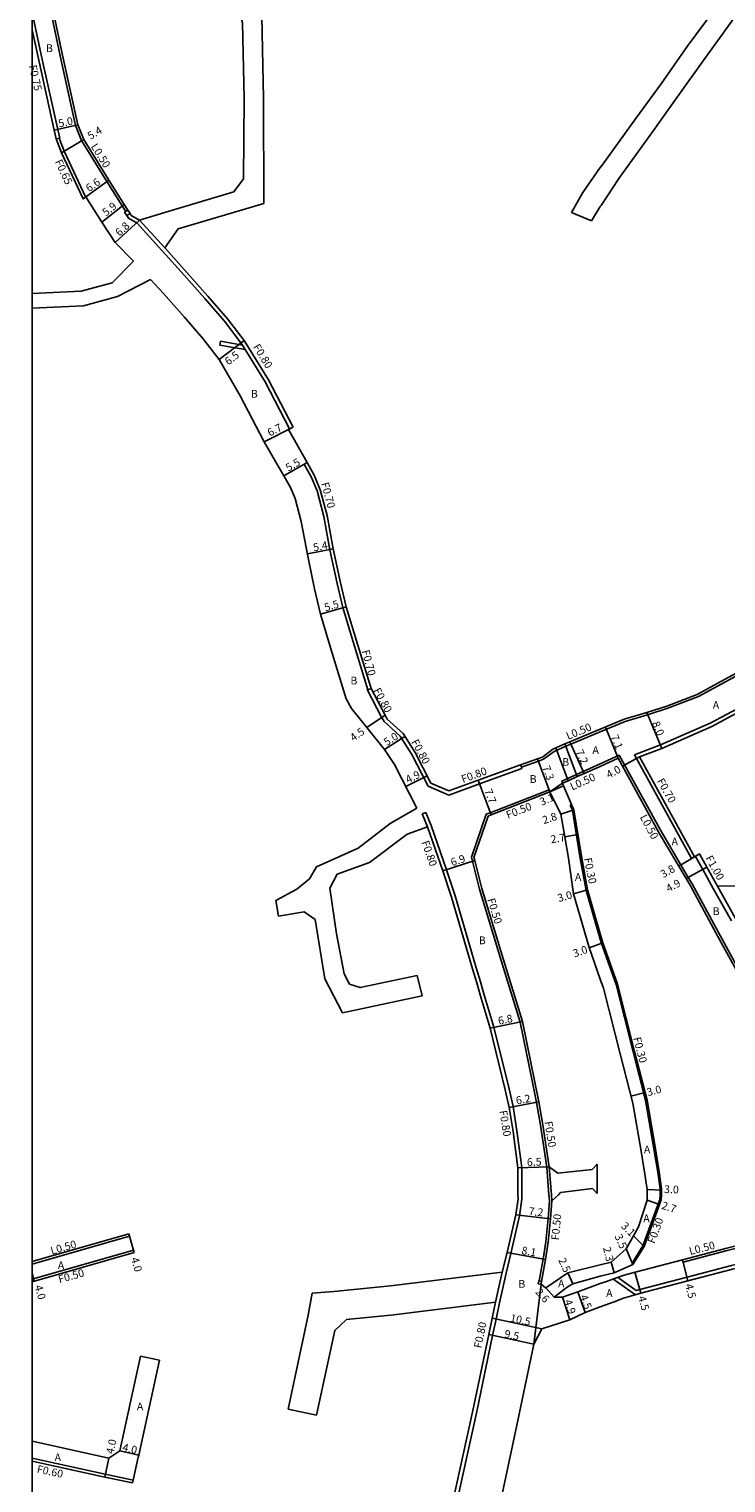
# Model space of a CAD drawing. Units: metres. Extents: x -8004 to -3995, y -111000 to -108000.
# Drawn here: x -8001 to -7857, y -109506 to -109206 of the extents above; entities that cross this region are included whole.
import ezdxf

# ---------------------------------------------------------------- set-up
doc = ezdxf.new("R2010")
doc.units = ezdxf.units.M
doc.header["$LTSCALE"] = 2.5
for name, color, linetype in [('側溝・桝', 7, 'Continuous'), ('図郭', 7, 'Continuous'), ('幅員', 7, 'Continuous'), ('舗装', 7, 'Continuous'), ('道路', 7, 'Continuous')]:
    doc.layers.add(name, color=color, linetype=linetype)

msp = doc.modelspace()

# ---------------------------------------------------------------- linework, layer by layer
at = {"layer": '側溝・桝'}
for points in [[(-7995.04, -109228.52), (-7994.39, -109228.38), (-7994.3, -109228.36), (-7994.71, -109226.53), (-7997.9, -109212.13), (-8000, -109202.44)], [(-7995.94, -109203.18), (-7994.23, -109211.34), (-7991.04, -109225.77)], [(-7991.04, -109225.77), (-7989.77, -109228.84), (-7984.56, -109237.28), (-7981.4, -109242.28), (-7980.64, -109243.49)], [(-7993.34, -109231.16), (-7994.39, -109228.38)], [(-7993.34, -109231.16), (-7988.96, -109240.49)], [(-7978.35, -109245.92), (-7980.11, -109244.89), (-7980.47, -109244.33)], [(-7973.21, -109251.53), (-7978.35, -109245.92)], [(-7972.62, -109250.99), (-7977.84, -109245.29)], [(-7956.93, -109270.55), (-7960.31, -109266.12), (-7964.33, -109261.44), (-7968.64, -109256.62), (-7973.08, -109251.67), (-7973.21, -109251.53)], [(-7806.17, -109269.84), (-7807.64, -109274.42), (-7808.27, -109276.26), (-7808.87, -109277.61), (-7809.84, -109279.98), (-7811.65, -109283.21), (-7815.46, -109289.97), (-7822.48, -109302.25), (-7827.58, -109310.93), (-7832.33, -109318.22), (-7836.79, -109323.78), (-7840.08, -109327.32), (-7846.03, -109332.91), (-7853.57, -109338.68), (-7856.17, -109340.09), (-7862.53, -109343.56), (-7868.86, -109345.99), (-7873.03, -109347.37), (-7877.65, -109348.73)], [(-7961.14, -109270.26), (-7961.28, -109271.05)], [(-7956.05, -109271.97), (-7961.28, -109271.05)], [(-7956.61, -109271.06), (-7961.14, -109270.26)], [(-7956.93, -109270.55), (-7956.61, -109271.06), (-7956.05, -109271.97), (-7951.94, -109278.61), (-7946.86, -109288.32)], [(-7943.25, -109295.3), (-7943.86, -109295.64)], [(-7935.88, -109325.22), (-7937.03, -109320.26), (-7938.57, -109313.26), (-7939.8, -109306.38), (-7941.19, -109301.15), (-7942.35, -109298.35), (-7943.86, -109295.64)], [(-7813.32, -109298.51), (-7817.18, -109305.39), (-7822.25, -109314), (-7827.56, -109321.95), (-7831.88, -109327.81), (-7835.22, -109331.71), (-7842, -109337.92), (-7850.36, -109343.69), (-7853.24, -109345.38), (-7860.09, -109349.09), (-7870.33, -109353.55), (-7875.7, -109355.57)], [(-7930.71, -109342.18), (-7933.75, -109332.3), (-7935.88, -109325.22)], [(-7918.28, -109362.09), (-7921.64, -109355.52), (-7924.07, -109351.74), (-7927.36, -109348.74), (-7927.88, -109347.81), (-7930.8, -109342.22), (-7930.71, -109342.18), (-7930.06, -109341.91)], [(-7882.77, -109350.85), (-7888.84, -109353.36), (-7889.85, -109353.77), (-7892.28, -109354.87), (-7894.46, -109356.49)], [(-7877.65, -109348.73), (-7882.77, -109350.85)], [(-7894.46, -109356.49), (-7895.52, -109356.87), (-7899.03, -109358.12)], [(-7882.77, -109357.42), (-7878.85, -109355.66)], [(-7828.41, -109446.37), (-7830.29, -109442.91), (-7834.09, -109435.96), (-7842.11, -109421.59), (-7846, -109414.66), (-7851.29, -109405.22), (-7858.46, -109392.09), (-7863.81, -109382.24), (-7864.62, -109380.87), (-7870.16, -109371.48), (-7878.85, -109355.66)], [(-7863.33, -109376.64), (-7863.94, -109376.98), (-7875.7, -109355.57)], [(-7898.93, -109358.4), (-7907.7, -109361.54), (-7914.04, -109363.89)], [(-7899.2, -109357.65), (-7899.03, -109358.12), (-7898.93, -109358.4)], [(-7890.73, -109361), (-7886.29, -109359), (-7882.77, -109357.42)], [(-7914.04, -109363.89), (-7918.28, -109362.09)], [(-7893.78, -109440.66), (-7895.12, -109432.03), (-7895.95, -109427.31), (-7896.73, -109423.19), (-7899.32, -109410.75), (-7903.21, -109398.01), (-7907.68, -109383.33), (-7909.15, -109377.53), (-7909.35, -109376.72), (-7906.28, -109367.86), (-7905.45, -109367.53), (-7893.34, -109362.78)], [(-7893.34, -109362.78), (-7893.15, -109363.24)], [(-7890.73, -109361), (-7890.54, -109361.46)], [(-7889, -109365.97), (-7888.73, -109365.85)], [(-7889, -109365.97), (-7888.53, -109367.03), (-7886.95, -109376.55), (-7885.67, -109383.56)], [(-7919.51, -109367.79), (-7918.77, -109367.48)], [(-7918.39, -109370.44), (-7919.51, -109367.79)], [(-7917.64, -109370.16), (-7918.77, -109367.48)], [(-7907.49, -109402.42), (-7908.34, -109399.56), (-7912.7, -109384.7), (-7914.46, -109379.3), (-7917.64, -109370.16)], [(-7859.44, -109383.16), (-7861.62, -109379.27), (-7863.15, -109376.54)], [(-7885.67, -109383.56), (-7882.77, -109393.61)], [(-7859.44, -109383.16), (-7855.72, -109389.82)], [(-7858.57, -109382.67), (-7854.84, -109389.33)], [(-7882.77, -109393.61), (-7882.52, -109394.49), (-7879.52, -109402.97), (-7875.99, -109416.88), (-7873.42, -109426.88), (-7871.68, -109436.91), (-7870.88, -109441.69), (-7870.4, -109445.16), (-7870.44, -109446.37)], [(-7907.49, -109402.42), (-7906.76, -109404.89)], [(-7898.96, -109446.37), (-7898.98, -109440.76), (-7899.95, -109433.17), (-7900.77, -109428.18), (-7901.58, -109424.54), (-7904.72, -109411.8), (-7906.76, -109404.89)], [(-7893.78, -109440.66), (-7893.35, -109446.37)], [(-7893.29, -109440.6), (-7892.85, -109446.37)]]:
    msp.add_lwpolyline(points, dxfattribs=at)
msp.add_lwpolyline([(-7980.47, -109244.33), (-7979.79, -109243.9), (-7980.22, -109243.22), (-7980.64, -109243.49), (-7980.9, -109243.65)], close=True, dxfattribs=at)
at = {"layer": '側溝・桝', "flags": 128}
for points in [[(-7920.98, -109551.25), (-7920.39, -109548.39), (-7917.26, -109533.11), (-7912.25, -109509.2), (-7908.25, -109491.08), (-7904.98, -109475.39), (-7904.27, -109472.01), (-7903.58, -109468.66), (-7902.21, -109462.51), (-7901.23, -109458.46), (-7899.41, -109450.68), (-7898.93, -109447.24), (-7898.96, -109446.37)], [(-7893.35, -109446.37), (-7893.26, -109447.6), (-7893.54, -109451.28), (-7894, -109456.06), (-7894.53, -109459.63), (-7895.35, -109464.15)], [(-7892.85, -109446.37), (-7892.76, -109447.62)], [(-7875.74, -109460.28), (-7876, -109460.12), (-7874, -109456.91), (-7870.48, -109447.36), (-7870.44, -109446.37)], [(-7828.41, -109446.37), (-7827.66, -109447.74), (-7828.59, -109450.47), (-7845.16, -109454.96), (-7856.55, -109457.84), (-7865.69, -109460.25), (-7865.82, -109459.77)], [(-8000, -109460.68), (-7979.88, -109454.94), (-7980.02, -109454.45)], [(-7978.92, -109458.3), (-7979.06, -109457.82), (-8000, -109463.8)], [(-7879.24, -109463.4), (-7875.38, -109466.11), (-7874.63, -109465.9), (-7864.87, -109463.35), (-7855.71, -109460.93), (-7846.32, -109458.55), (-7839.52, -109456.75), (-7839.44, -109457.04)], [(-7902.99, -109462.32), (-7904.36, -109468.5)], [(-7880.16, -109463.74), (-7875.53, -109466.98)], [(-7979.16, -109505.23), (-7984.89, -109504.02), (-8000, -109500.71)]]:
    msp.add_lwpolyline(points, dxfattribs=at)
msp.add_lwpolyline([(-7895.56, -109464.72), (-7894.97, -109464.83), (-7894.86, -109464.24), (-7895.35, -109464.15), (-7895.45, -109464.13)], close=True, dxfattribs=at)
at = {"layer": '図郭'}
msp.add_lwpolyline([(-8000, -109800), (-7200, -109800), (-7200, -109200), (-8000, -109200)], close=True, dxfattribs=at)
at = {"layer": '幅員'}
for points in [[(-7995.44, -109226.69), (-7990.56, -109225.62)], [(-7993.94, -109231.41), (-7989.32, -109228.62)], [(-7984.13, -109237.02), (-7989.49, -109240.87)], [(-7980.98, -109242.02), (-7985.6, -109245.69)], [(-7977.84, -109245.29), (-7982.86, -109249.88)], [(-7961.43, -109274.04), (-7956.27, -109270.1)], [(-7946.14, -109287.96), (-7952.12, -109290.99)], [(-7948.03, -109298.01), (-7943.25, -109295.3)], [(-7937.88, -109313.12), (-7943.18, -109314.14)], [(-7940.48, -109326.56), (-7935.2, -109325.04)], [(-7927.18, -109347.43), (-7930.92, -109349.94)], [(-7873.18, -109346.89), (-7870.05, -109354.25)], [(-7927.3, -109354.48), (-7923.09, -109351.78)], [(-7889.04, -109352.89), (-7886.08, -109359.46)], [(-7893.15, -109363.24), (-7895.69, -109356.4)], [(-7874.67, -109355.99), (-7878.18, -109357.91)], [(-7922.88, -109362.12), (-7918.51, -109359.89)], [(-7905.26, -109368), (-7907.97, -109360.79)], [(-7893.15, -109363.24), (-7890.32, -109361.98)], [(-7890.9, -109367.83), (-7888.24, -109366.94)], [(-7887.39, -109372.03), (-7890.05, -109372.49)], [(-7908.66, -109377.4), (-7915.22, -109379.55)], [(-7865.05, -109381.12), (-7860.75, -109378.78)], [(-7888.26, -109384.3), (-7885.38, -109383.47)], [(-7882.23, -109394.4), (-7885.06, -109395.4)], [(-7905.49, -109412.01), (-7898.83, -109410.62)], [(-7876.43, -109426), (-7873.53, -109425.25)], [(-7901.55, -109428.33), (-7895.45, -109427.22)], [(-7893.29, -109440.6), (-7899.78, -109440.81)], [(-7873.1, -109445.3), (-7870.11, -109445.41)]]:
    msp.add_lwpolyline(points, dxfattribs=at)
at = {"layer": '幅員', "flags": 128}
for points in [[(-7879.06, -109356.3), (-7881.72, -109349.87)], [(-7863.33, -109376.64), (-7866.57, -109378.55)], [(-7870.53, -109448.37), (-7873.09, -109447.51)], [(-7900.2, -109450.53), (-7893.04, -109451.32)], [(-7980.02, -109454.45), (-7978.92, -109458.3)], [(-7873.73, -109457.04), (-7875.91, -109454.84)], [(-7902.01, -109458.27), (-7894.04, -109459.71)], [(-7877.42, -109457.52), (-7876.03, -109460.74)], [(-7880.49, -109460.25), (-7879.93, -109462.48)], [(-7865.82, -109459.77), (-7864.67, -109464.12)], [(-8000, -109462.58), (-7999.54, -109464.19)], [(-7888.41, -109464.75), (-7889.45, -109462.48)], [(-7874.42, -109466.67), (-7875.63, -109462.34)], [(-7892.28, -109467.52), (-7893.99, -109465.57)], [(-7890.59, -109467.51), (-7889.03, -109472.16)], [(-7885.86, -109470.63), (-7887.42, -109466.41)], [(-7905.06, -109471.85), (-7894.79, -109474.03)], [(-7896.46, -109477.16), (-7905.76, -109475.22)], [(-7984.16, -109500.69), (-7985.02, -109504.6)], [(-7981.9, -109499.22), (-7977.99, -109500.11)]]:
    msp.add_lwpolyline(points, dxfattribs=at)
at = {"layer": '舗装'}
for points in [[(-7893.15, -109363.24), (-7890.54, -109361.46)], [(-7863.33, -109376.64), (-7866.57, -109378.55)], [(-7896.46, -109477.16), (-7894.97, -109464.83)]]:
    msp.add_lwpolyline(points, dxfattribs=at)
at = {"layer": '道路'}
for points in [[(-7882.77, -109234.43), (-7882.4, -109233.91), (-7875.31, -109224.1), (-7870.23, -109217.11), (-7864.83, -109209.47), (-7859.3, -109201.96), (-7857.92, -109200)], [(-7853.01, -109200), (-7855.6, -109204.24), (-7861.18, -109211.92), (-7866.93, -109219.88), (-7871.81, -109226.79), (-7878.97, -109236.67), (-7882.6, -109242.22), (-7882.77, -109242.48)], [(-7995.45, -109203.08), (-7993.74, -109211.24), (-7990.56, -109225.62), (-7989.32, -109228.62), (-7984.13, -109237.02), (-7980.98, -109242.02), (-7980.22, -109243.22), (-7979.79, -109243.9), (-7979.54, -109244.3)], [(-7977.84, -109245.29), (-7972.37, -109243.59), (-7958.39, -109239.44), (-7956.38, -109236.75), (-7956.26, -109220.14), (-7956.55, -109204.54), (-7956.94, -109203.34)], [(-7972.62, -109250.99), (-7969.89, -109247.03), (-7952.21, -109241.82), (-7952.26, -109220.1), (-7952.61, -109203.23)], [(-8000, -109205.98), (-7998.63, -109212.29), (-7995.44, -109226.69), (-7995.04, -109228.52)], [(-7993.94, -109231.41), (-7995.04, -109228.52)], [(-7993.94, -109231.41), (-7989.49, -109240.87), (-7988.96, -109240.49), (-7988.92, -109240.46), (-7985.6, -109245.69), (-7982.86, -109249.88)], [(-7882.77, -109234.43), (-7886.39, -109239.56), (-7888.72, -109243.67)], [(-7882.77, -109242.48), (-7884.56, -109245.4)], [(-7977.84, -109245.29), (-7979.54, -109244.3)], [(-7888.72, -109243.67), (-7884.56, -109245.4)], [(-7979.08, -109253.71), (-7982.86, -109249.88)], [(-7956.27, -109270.1), (-7959.69, -109265.62), (-7963.73, -109260.92), (-7968.04, -109256.09), (-7972.49, -109251.14), (-7972.62, -109250.99)], [(-8000, -109260.4), (-7989.84, -109259.94), (-7983.46, -109258.19), (-7979.08, -109253.71)], [(-8000, -109263.4), (-7989.37, -109262.92), (-7982.37, -109261), (-7975.54, -109257.48)], [(-7961.43, -109274.04), (-7964.74, -109269.71), (-7968.62, -109265.2), (-7972.88, -109260.43), (-7975.54, -109257.48)], [(-7806.65, -109269.69), (-7808.11, -109274.26), (-7808.74, -109276.07), (-7809.33, -109277.42), (-7810.29, -109279.76), (-7812.09, -109282.97), (-7815.9, -109289.72), (-7822.92, -109302), (-7828.01, -109310.67), (-7832.74, -109317.93), (-7837.17, -109323.45), (-7840.43, -109326.97), (-7846.36, -109332.52), (-7853.84, -109338.26), (-7856.41, -109339.66), (-7862.74, -109343.11), (-7869.02, -109345.52), (-7873.18, -109346.89), (-7877.82, -109348.26)], [(-7956.27, -109270.1), (-7951.24, -109278.21), (-7946.14, -109287.96)], [(-7961.43, -109274.04), (-7957.07, -109281.53), (-7952.12, -109290.99)], [(-7947.12, -109288.46), (-7946.86, -109288.32), (-7946.14, -109287.96)], [(-7938.35, -109333.69), (-7940.48, -109326.56), (-7941.72, -109321.31), (-7943.03, -109314.95), (-7944.48, -109307.46), (-7945.75, -109302.69), (-7946.68, -109300.44), (-7948.03, -109298.01), (-7949.49, -109295.53), (-7952.12, -109290.99)], [(-7943.25, -109295.3), (-7947.12, -109288.46)], [(-7933.08, -109332.1), (-7935.2, -109325.04), (-7936.35, -109320.11), (-7937.88, -109313.12), (-7939.11, -109306.22), (-7940.53, -109300.92), (-7941.72, -109298.04), (-7943.25, -109295.3)], [(-7812.67, -109298.88), (-7816.53, -109305.76), (-7821.62, -109314.4), (-7826.95, -109322.38), (-7831.3, -109328.28), (-7834.68, -109332.24), (-7841.53, -109338.5), (-7849.96, -109344.32), (-7852.87, -109346.04), (-7859.76, -109349.76), (-7870.05, -109354.25), (-7874.67, -109355.99)], [(-7917.7, -109361.47), (-7920.95, -109355.12), (-7923.45, -109351.22), (-7926.72, -109348.24), (-7927.18, -109347.43), (-7930.06, -109341.91), (-7933.08, -109332.1)], [(-7930.92, -109349.94), (-7934.1, -109346.04), (-7935.17, -109344.03), (-7938.35, -109333.69)], [(-7920.59, -109366.59), (-7925.2, -109357.56), (-7927.3, -109354.48), (-7930.92, -109349.94)], [(-7882.77, -109350.31), (-7889.04, -109352.89), (-7890.05, -109353.31), (-7891.96, -109354.18), (-7892.53, -109354.44), (-7894.7, -109356.04), (-7895.69, -109356.4), (-7899.2, -109357.65), (-7907.97, -109360.79), (-7914.02, -109363.03)], [(-7877.82, -109348.26), (-7882.77, -109350.31)], [(-7890.05, -109353.31), (-7891.96, -109354.18)], [(-7882.77, -109357.97), (-7879.06, -109356.3)], [(-7870.59, -109371.73), (-7879.06, -109356.3)], [(-7863.33, -109376.64), (-7874.67, -109355.99)], [(-7890.54, -109361.46), (-7889.41, -109360.96), (-7887.5, -109360.09), (-7886.08, -109359.46), (-7882.77, -109357.97)], [(-7914.02, -109363.03), (-7917.7, -109361.47)], [(-7890.54, -109361.46), (-7890.32, -109361.98), (-7888.73, -109365.85), (-7888.24, -109366.94), (-7886.65, -109376.5), (-7885.38, -109383.47)], [(-7889.41, -109360.96), (-7887.5, -109360.09)], [(-7905.26, -109368), (-7893.15, -109363.24)], [(-7893.15, -109363.24), (-7890.9, -109367.83), (-7890.05, -109372.49), (-7889.32, -109376.93), (-7888.26, -109384.3)], [(-7949.71, -109385.65), (-7945.4, -109383.33), (-7942.78, -109381.21), (-7941.35, -109378.71), (-7932.72, -109374.86), (-7926.13, -109369.77), (-7920.59, -109366.59)], [(-7908.66, -109377.4), (-7908.83, -109376.75), (-7905.88, -109368.24), (-7905.26, -109368)], [(-7918.39, -109370.44), (-7922.58, -109371.99), (-7930.35, -109377.8), (-7937.02, -109380.2), (-7938.58, -109383.09), (-7937.22, -109392.54), (-7935.6, -109400.79), (-7934.48, -109402.89), (-7932.3, -109403.62), (-7920.57, -109401.1)], [(-7908.26, -109402.65), (-7909.1, -109399.78), (-7913.46, -109384.94), (-7915.22, -109379.55), (-7918.39, -109370.44)], [(-7828.98, -109446.37), (-7830.73, -109443.15), (-7834.52, -109436.21), (-7842.55, -109421.83), (-7846.43, -109414.9), (-7851.73, -109405.46), (-7858.9, -109392.33), (-7864.25, -109382.49), (-7865.05, -109381.12), (-7870.59, -109371.73)], [(-7893.29, -109440.6), (-7894.62, -109431.95), (-7895.45, -109427.22), (-7896.24, -109423.1), (-7898.83, -109410.62), (-7902.73, -109397.87), (-7907.2, -109383.19), (-7908.66, -109377.4)], [(-7863.33, -109376.64), (-7862.29, -109376.03)], [(-7858.57, -109382.67), (-7860.75, -109378.78), (-7862.29, -109376.03)], [(-7842.86, -109376.09), (-7852.85, -109382.64), (-7858.57, -109382.67)], [(-7885.38, -109383.47), (-7882.77, -109392.53)], [(-7949.71, -109385.65), (-7949.17, -109388.86)], [(-7888.26, -109384.3), (-7885.09, -109395.32), (-7882.77, -109401.88)], [(-7919.52, -109405.3), (-7935.95, -109408.8), (-7939.6, -109401.8), (-7941.56, -109389.6), (-7943.86, -109387.98), (-7949.17, -109388.86)], [(-7882.77, -109392.53), (-7882.23, -109394.4), (-7879.24, -109402.88), (-7875.7, -109416.8), (-7873.12, -109426.82), (-7871.39, -109436.86), (-7870.59, -109441.64), (-7870.1, -109445.14), (-7870.14, -109446.37)], [(-7920.57, -109401.1), (-7919.52, -109405.3)], [(-7882.77, -109401.88), (-7882.11, -109403.75), (-7878.61, -109417.54), (-7876.06, -109427.45), (-7874.34, -109437.37), (-7873.55, -109442.1), (-7873.1, -109445.3), (-7873.1, -109446.37)], [(-7908.26, -109402.65), (-7907.53, -109405.11)], [(-7899.76, -109446.37), (-7899.78, -109440.81), (-7900.74, -109433.28), (-7901.55, -109428.33), (-7902.36, -109424.73), (-7905.49, -109412.01), (-7907.53, -109405.11)], [(-7883.39, -109440.04), (-7884.44, -109441.16), (-7891.51, -109441.91), (-7893.29, -109440.6)], [(-7883.43, -109446.07), (-7883.39, -109440.04)], [(-7891.38, -109446.37), (-7890.97, -109445.91), (-7884.35, -109445.09), (-7883.43, -109446.07)]]:
    msp.add_lwpolyline(points, dxfattribs=at)
msp.add_lwpolyline([(-7890.05, -109353.31), (-7887.5, -109360.09), (-7889.41, -109360.96), (-7891.96, -109354.18)], close=True, dxfattribs=at)
at = {"layer": '道路', "flags": 128}
for points in [[(-7902.99, -109462.32), (-7902.01, -109458.27), (-7900.2, -109450.53), (-7899.73, -109447.2), (-7899.76, -109446.37)], [(-7892.76, -109447.62), (-7891.38, -109446.37)], [(-7882.77, -109460.82), (-7880.49, -109460.25), (-7877.42, -109457.52), (-7875.91, -109454.84), (-7874.85, -109452.95), (-7873.09, -109447.51), (-7873.1, -109446.37)], [(-7882.77, -109463.19), (-7879.93, -109462.48), (-7876.03, -109460.74), (-7873.73, -109457.04), (-7870.53, -109448.37), (-7870.18, -109447.42), (-7870.14, -109446.37)], [(-7892.76, -109447.62), (-7893.04, -109451.32), (-7893.5, -109456.12), (-7894.04, -109459.71), (-7894.86, -109464.24), (-7894.97, -109464.83)], [(-7828.98, -109450.06), (-7845.28, -109454.47), (-7856.67, -109457.36), (-7865.82, -109459.77), (-7875.6, -109462.33), (-7877.85, -109462.95), (-7879.45, -109463.47), (-7881.49, -109464.23), (-7882.77, -109464.7)], [(-8000, -109460.16), (-7980.02, -109454.45)], [(-7980.02, -109454.45), (-7978.92, -109458.3)], [(-7882.77, -109469.49), (-7879.93, -109468.45), (-7877.98, -109467.72), (-7876.55, -109467.26), (-7874.42, -109466.67), (-7864.67, -109464.12), (-7855.51, -109461.71), (-7846.12, -109459.33), (-7839.31, -109457.52), (-7827.8, -109454.4), (-7825.25, -109453.7), (-7818.45, -109466.18), (-7816.08, -109467.52)], [(-8000, -109464.32), (-7978.92, -109458.3)], [(-7882.77, -109460.82), (-7889.45, -109462.48), (-7893.99, -109465.57), (-7894.05, -109465.6)], [(-7902.99, -109462.32), (-7926.06, -109465.16), (-7937.72, -109466.31), (-7942.19, -109466.68), (-7943.02, -109471.23), (-7947.18, -109490.61)], [(-7894.05, -109465.6), (-7894.97, -109464.83)], [(-7882.77, -109463.19), (-7888.41, -109464.75), (-7889.36, -109465.3), (-7890.13, -109465.85), (-7891.39, -109466.81), (-7892.28, -109467.52)], [(-7882.77, -109464.7), (-7887.42, -109466.41), (-7890.59, -109467.51), (-7892.28, -109467.52)], [(-7904.36, -109468.5), (-7925.39, -109471.12), (-7935.12, -109472.09), (-7937.55, -109474.34), (-7941.31, -109491.86)], [(-7904.36, -109468.5), (-7905.06, -109471.85), (-7905.76, -109475.22), (-7909.03, -109490.91), (-7913.03, -109509.04), (-7918.04, -109532.95), (-7921.18, -109548.23), (-7921.76, -109551.09)], [(-7882.77, -109469.49), (-7885.86, -109470.63), (-7889.03, -109472.16), (-7894.79, -109474.03), (-7896.46, -109477.16), (-7899.75, -109492.91), (-7900.97, -109498.47)], [(-7981.9, -109499.22), (-7977.65, -109479.68)], [(-7977.65, -109479.68), (-7973.74, -109480.52)], [(-7979.29, -109505.81), (-7979.16, -109505.23), (-7978.08, -109500.48), (-7977.99, -109500.11), (-7973.74, -109480.52)], [(-7947.18, -109490.61), (-7941.31, -109491.86)], [(-8000, -109497.23), (-7984.16, -109500.69)], [(-7984.16, -109500.69), (-7981.9, -109499.22)], [(-7900.97, -109498.47), (-7903.65, -109511.06), (-7908.64, -109534.89), (-7911.77, -109550.16), (-7913.12, -109556.73), (-7913.52, -109558.65), (-7914.41, -109563.4), (-7914.93, -109566.17)], [(-8000, -109501.33), (-7985.02, -109504.6), (-7979.29, -109505.81)]]:
    msp.add_lwpolyline(points, dxfattribs=at)

# ---------------------------------------------------------------- texts
at = {"layer": '側溝・桝'}
for s, rotation, p in [('F0.75', 282.48, (-8000.67, -109213.41)), ('L0.50', 301.68, (-7987.94, -109230.05)), ('F0.65', 295.1769, (-7995.35, -109233.19)), ('F0.80', 301.7775, (-7954.5, -109271.42)), ('F0.70', 284.9439, (-7940.37, -109299.59)), ('F0.70', 285.1386, (-7932, -109334.17)), ('F0.80', 298.7062, (-7929.65, -109342.29)), ('L0.50', 22.4374, (-7889.42, -109352.52)), ('F0.80', 298.8777, (-7921.83, -109352.92)), ('F0.80', 20.3437, (-7911.09, -109361.44)), ('L0.50', 24.2238, (-7888.55, -109362.97)), ('F0.70', 299.6893, (-7871.13, -109360.99)), ('F0.50', 21.4526, (-7901.82, -109368.82)), ('L0.50', 298.2892, (-7874.65, -109368.43)), ('F0.80', 289.1709, (-7919.68, -109373.61)), ('F0.30', 281.3654, (-7886.15, -109376.98)), ('F1.00', 299.2262, (-7861.14, -109376.89)), ('F0.50', 286.9336, (-7906.1, -109385.43)), ('F0.30', 284.4519, (-7875.99, -109414.03)), ('F0.80', 279.3274, (-7903.6, -109429.07)), ('F0.50', 278.7837, (-7894.27, -109431.3)), ('F0.50', 84.5835, (-7891.31, -109455.8)), ('F0.30', 69.7726, (-7871.58, -109456.57)), ('L0.50', 15.9345, (-7995.93, -109458.74)), ('L0.50', 14.2164, (-7864.22, -109458.81)), ('F0.50', 15.9345, (-7994.34, -109464.63)), ('F0.80', 78.2181, (-7907.32, -109478.12)), ('F0.60', 348.0908, (-7999.12, -109503.67))]:
    msp.add_text(s, height=1.6, rotation=rotation, dxfattribs=at).set_placement(p)
at = {"layer": '幅員'}
for s, rotation, p in [('5.0', 12.3387, (-7994.4, -109226.13)), ('5.4', 31.1612, (-7987.96, -109228.73)), ('6.6', 35.7035, (-7988.22, -109239.53)), ('5.9', 38.461, (-7984.74, -109244.54)), ('6.8', 43.0788, (-7981.93, -109248.7)), ('6.5', 37.4544, (-7959.5, -109275.28)), ('6.7', 26.8783, (-7950.94, -109289.94)), ('5.5', 29.5748, (-7947.13, -109297.19)), ('5.4', 10.9357, (-7941.86, -109313.63)), ('5.5', 16.1142, (-7939.45, -109326)), ('4.5', 35.2254, (-7933.7, -109352.9)), ('5.0', 32.6802, (-7926.82, -109353.83)), ('8.0', 293.0425, (-7872.14, -109349.06)), ('7.1', 292.4374, (-7880.65, -109351.81)), ('7.2', 294.2237, (-7887.88, -109354.93)), ('4.9', 27.0786, (-7922.44, -109361.55)), ('7.3', 290.3435, (-7894.75, -109358.15)), ('4.0', 28.2739, (-7881.01, -109360.53)), ('7.7', 290.5888, (-7906.71, -109362.96)), ('3.1', 23.988, (-7894.85, -109366.14)), ('2.8', 18.4992, (-7894.4, -109369.9)), ('2.7', 9.1194, (-7892.88, -109373.85)), ('6.9', 18.1436, (-7913.33, -109378.59)), ('3.8', 30.5347, (-7869.76, -109381.08)), ('3.0', 16.0546, (-7891.32, -109385.98)), ('4.9', 28.527, (-7868.67, -109384)), ('3.0', 19.457, (-7888.08, -109397.41)), ('6.8', 11.7697, (-7903.68, -109411.31)), ('6.2', 10.3669, (-7900.02, -109427.74)), ('3.0', 14.4249, (-7872.94, -109426.03)), ('6.5', 1.9075, (-7897.88, -109440.43)), ('3.0', 357.8665, (-7869.62, -109446)), ('7.2', 353.7323, (-7897.61, -109450.51)), ('2.7', 341.4252, (-7870.26, -109449.2)), ('3.1', 314.7785, (-7878.6, -109452.96)), ('3.5', 293.3576, (-7879.85, -109454.89)), ('8.1', 349.7562, (-7899.12, -109458.57)), ('2.3', 283.9948, (-7882.23, -109457.32)), ('4.0', 285.9345, (-7979.61, -109459.52)), ('2.5', 294.3611, (-7891.48, -109459.82)), ('4.5', 284.7792, (-7865.28, -109464.95)), ('4.0', 285.9345, (-7999.49, -109465.23)), ('2.6', 311.2408, (-7896.26, -109466.52)), ('4.5', 290.7517, (-7887.01, -109467.33)), ('4.5', 285.5687, (-7874.98, -109467.49)), ('4.9', 288.4661, (-7890.22, -109468.28)), ('10.5', 348.0256, (-7901.47, -109472.51)), ('9.5', 348.2179, (-7902.66, -109475.77)), ('4.0', 77.6658, (-7983.21, -109499.96)), ('4.0', 347.1954, (-7981.48, -109499.21))]:
    msp.add_text(s, height=1.6, rotation=rotation, dxfattribs=at).set_placement(p)
at = {"layer": '舗装'}
for s, p in [('B', (-7997.13, -109210.58)), ('B', (-7954.86, -109281.9)), ('B', (-7934.31, -109341.07)), ('A', (-7859.56, -109346.09)), ('A', (-7884.39, -109355.41)), ('B', (-7890.62, -109357.86)), ('B', (-7897.33, -109361.38)), ('A', (-7868.06, -109374.28)), ('A', (-7888, -109381.59)), ('B', (-7859.57, -109388.64)), ('B', (-7907.83, -109394.67)), ('A', (-7873.76, -109437.82)), ('A', (-7873.89, -109452.03)), ('A', (-7994.69, -109461.7)), ('B', (-7899.67, -109465.56)), ('A', (-7891.48, -109465.48)), ('A', (-7881.56, -109467.44)), ('A', (-7978.37, -109490.83)), ('A', (-7995.36, -109501.33))]:
    msp.add_text(s, height=1.6, dxfattribs=at).set_placement(p)

doc.saveas('drawing.dxf')
